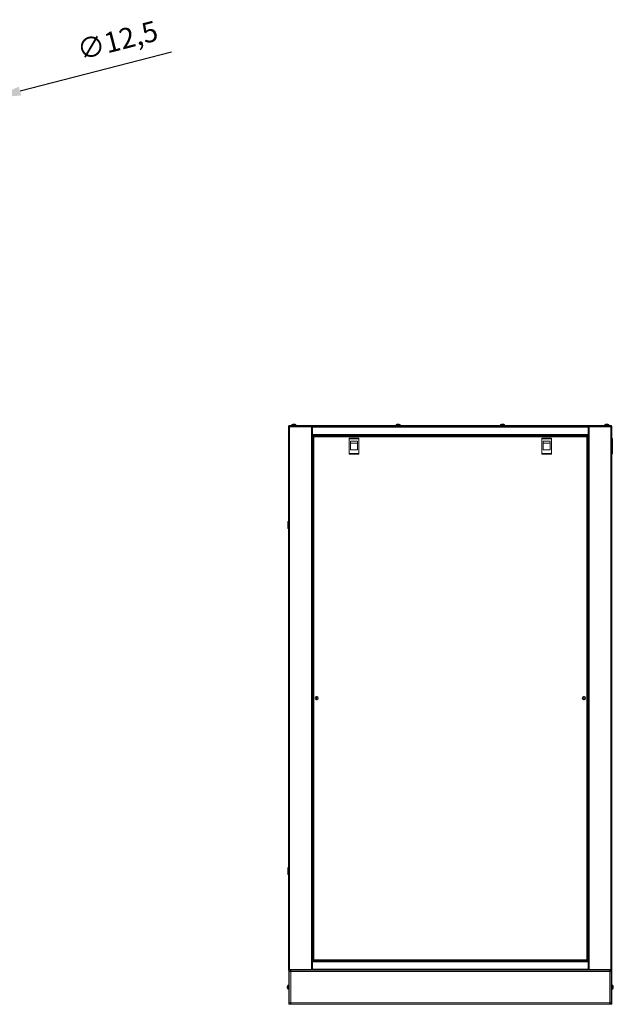
# Model space of a CAD drawing. Units: millimetres. Extents: x -118 to 125, y -49 to 116.
# Drawn here: x 38 to 125, y -41 to 104 of the extents above; entities that cross this region are included whole.
import ezdxf

# ---------------------------------------------------------------- set-up
doc = ezdxf.new("R2010")
doc.units = ezdxf.units.MM
doc.header["$PDSIZE"] = -1
doc.dimstyles.new('СПДС', dxfattribs={"dimtxt": 3, "dimasz": 4, "dimexe": 1, "dimexo": 0, "dimgap": 1.5, "dimtad": 1, "dimdec": 1, "dimlfac": 20, "dimzin": 0, "dimtxsty": 'Standard', "dimcen": 2.5, "dimazin": 0, "dimtfac": 1, "dimtdec": 1, "dimtmove": 0, "dimatfit": 3, "dimfxl": 0, "dimtzin": 0, "dimarcsym": 0})

# ---------------------------------------------------------------- blocks, each defined once
blk = doc.blocks.new('*D43')
at = {"color": 0, "lineweight": -2}
for p, q in [((59.81, 99.15), (37.57, 93.41)), ((29.21, 91.26), (25.34, 90.26)), ((33.09, 92.26), (33.69, 92.42))]:
    blk.add_line(p, q, dxfattribs=at)
at = {"color": 0}
for points in [[(37.4, 94.06), (37.73, 92.77), (33.69, 92.42)], [(29.05, 91.91), (29.38, 90.62), (33.09, 92.26)]]:
    blk.add_solid(points, dxfattribs=at)
at = {"layer": 'Defpoints', "color": 0}
for p in [(33.09, 92.26), (33.69, 92.42)]:
    blk.add_point(p, dxfattribs=at)
at = {"color": 0, "insert": (51.98, 100.49), "char_height": 3, "attachment_point": 5, "rotation": 14.4533}
blk.add_mtext('∅12,5', dxfattribs=at)

msp = doc.modelspace()

# ---------------------------------------------------------------- linework, layer by layer
at = {"color": 7, "linetype": 'Continuous', "lineweight": 18}
for p, q in [((77.0315, 44.1428), (77.0315, 44.2428)), ((77.0315, 44.2428), (77.1815, 44.2428)), ((77.0315, 44.1428), (77.0315, -35.5572)), ((77.1815, 44.1428), (77.0315, 44.1428)), ((77.0815, 44.2428), (77.0815, 44.3028)), ((77.0815, 44.3028), (77.2315, 44.3028)), ((77.1815, 44.2428), (77.1815, 44.1428)), ((77.1815, 44.2428), (80.3815, 44.2428)), ((77.1815, 44.1428), (80.3815, 44.1428)), ((77.1815, 44.1428), (77.1815, -35.5572)), ((77.2315, 44.3028), (77.2315, 44.2428)), ((124.3315, 44.3028), (77.2315, 44.3028)), ((77.4815, 44.419), (77.4815, 44.3028)), ((77.4815, 44.419), (77.7815, 44.419)), ((77.4929, 44.4411), (77.7815, 44.4411)), ((77.6269, 44.5069), (77.6263, 44.5081)), ((77.7146, 44.527), (77.746, 44.527)), ((77.746, 44.527), (77.746, 44.5069)), ((77.7815, 44.4411), (78.0701, 44.4411)), ((77.7815, 44.419), (78.0815, 44.419)), ((77.817, 44.5069), (77.817, 44.527)), ((77.817, 44.527), (77.8484, 44.527)), ((77.9367, 44.5081), (77.9361, 44.5069)), ((78.0815, 44.3028), (78.0815, 44.419)), ((80.3815, 44.1428), (80.3815, 44.2428)), ((80.3815, 44.2428), (80.4315, 44.2428)), ((80.3815, 44.1428), (80.3815, -35.5572)), ((80.5315, 44.1428), (80.3815, 44.1428)), ((121.1315, 44.2428), (80.4315, 44.2428)), ((80.5315, 44.2428), (80.5315, 44.0928)), ((121.0315, 44.0928), (80.5315, 44.0928)), ((80.5315, 44.0928), (80.5315, 42.9928)), ((92.8315, 44.419), (92.8315, 44.3028)), ((92.8315, 44.419), (93.1315, 44.419)), ((92.8429, 44.4411), (93.1315, 44.4411)), ((92.9769, 44.5069), (92.9763, 44.5081)), ((93.0646, 44.527), (93.096, 44.527)), ((93.096, 44.527), (93.096, 44.5069)), ((93.1315, 44.4411), (93.4201, 44.4411)), ((93.1315, 44.419), (93.4315, 44.419)), ((93.167, 44.5069), (93.167, 44.527)), ((93.167, 44.527), (93.1984, 44.527)), ((93.2867, 44.5081), (93.2861, 44.5069)), ((93.4315, 44.3028), (93.4315, 44.419)), ((108.1315, 44.419), (108.1315, 44.3028)), ((108.1315, 44.419), (108.4315, 44.419)), ((108.1429, 44.4411), (108.4315, 44.4411)), ((108.2769, 44.5069), (108.2763, 44.5081)), ((108.3646, 44.527), (108.396, 44.527)), ((108.396, 44.527), (108.396, 44.5069)), ((108.4315, 44.4411), (108.7201, 44.4411)), ((108.4315, 44.419), (108.7315, 44.419)), ((108.467, 44.5069), (108.467, 44.527)), ((108.467, 44.527), (108.4984, 44.527)), ((108.5867, 44.5081), (108.5861, 44.5069)), ((108.7315, 44.3028), (108.7315, 44.419)), ((121.0315, 44.2428), (121.0315, 44.0928)), ((121.0315, 44.1428), (121.1815, 44.1428)), ((121.0315, 44.0928), (121.0315, 42.9928)), ((121.1315, 44.2428), (121.1815, 44.2428)), ((121.1815, 44.2428), (121.1815, 44.1428)), ((121.1815, 44.2428), (124.3815, 44.2428)), ((121.1815, 44.1428), (124.3815, 44.1428)), ((121.1815, -35.5572), (121.1815, 44.1428)), ((123.4815, 44.419), (123.4815, 44.3028)), ((123.4815, 44.419), (123.7815, 44.419)), ((123.4929, 44.4411), (123.7815, 44.4411)), ((123.6269, 44.5069), (123.6263, 44.5081)), ((123.7146, 44.527), (123.746, 44.527)), ((123.746, 44.527), (123.746, 44.5069)), ((123.7815, 44.4411), (124.0701, 44.4411)), ((123.7815, 44.419), (124.0815, 44.419)), ((123.817, 44.5069), (123.817, 44.527)), ((123.817, 44.527), (123.8484, 44.527)), ((123.9367, 44.5081), (123.9361, 44.5069)), ((124.0815, 44.3028), (124.0815, 44.419)), ((124.3315, 44.2428), (124.3315, 44.3028)), ((124.3315, 44.3028), (124.4815, 44.3028)), ((124.3815, 44.1428), (124.3815, 44.2428)), ((124.3815, 44.2428), (124.5315, 44.2428)), ((124.3815, -35.5572), (124.3815, 44.1428)), ((124.3815, 44.1428), (124.5315, 44.1428)), ((124.4815, 44.3028), (124.4815, 44.2428)), ((124.5315, 44.2428), (124.5315, 44.1428)), ((124.5315, -35.5572), (124.5315, 44.1428)), ((121.0315, 42.9928), (80.5315, 42.9928)), ((80.5315, 42.9928), (80.5315, 42.8428)), ((80.5315, 42.8428), (80.5315, -34.2572)), ((121.0315, 42.8428), (80.5315, 42.8428)), ((86.0065, 42.7928), (80.5315, 42.7928)), ((80.6315, 42.1928), (80.5315, 42.1928)), ((80.5815, 42.1928), (80.5815, -33.6072)), ((80.6315, 42.6757), (80.6915, 42.6757)), ((80.6315, 42.6757), (80.6315, -34.1902)), ((120.8644, 42.7428), (80.6986, 42.7428)), ((80.6986, 42.7428), (80.6986, 42.6828)), ((120.8215, 42.6328), (80.7415, 42.6328)), ((80.7415, 42.6328), (80.7415, -34.1472)), ((85.9315, 42.4578), (85.9315, 42.3578)), ((87.3315, 42.4578), (85.9315, 42.4578)), ((87.3315, 42.3578), (85.9315, 42.3578)), ((85.9315, 42.3578), (85.9315, 40.2078)), ((86.0065, 42.7428), (86.0065, 42.8428)), ((86.1315, 42.0078), (87.1315, 42.0078)), ((86.1315, 40.7578), (86.1315, 42.0078)), ((87.1315, 42.0078), (87.1315, 40.7578)), ((87.2565, 42.8428), (87.2565, 42.7428)), ((114.3065, 42.7928), (87.2565, 42.7928)), ((87.3315, 42.4578), (87.3315, 42.3578)), ((87.3315, 42.3578), (87.3315, 40.2078)), ((114.2315, 42.4578), (114.2315, 42.3578)), ((115.6315, 42.4578), (114.2315, 42.4578)), ((115.6315, 42.3578), (114.2315, 42.3578)), ((114.2315, 42.3578), (114.2315, 40.2078)), ((114.3065, 42.7428), (114.3065, 42.8428)), ((114.4315, 42.0078), (115.4315, 42.0078)), ((114.4315, 40.7578), (114.4315, 42.0078)), ((115.4315, 42.0078), (115.4315, 40.7578)), ((115.5565, 42.8428), (115.5565, 42.7428)), ((121.0315, 42.7928), (115.5565, 42.7928)), ((115.6315, 42.4578), (115.6315, 42.3578)), ((115.6315, 42.3578), (115.6315, 40.2078)), ((120.8215, -34.1472), (120.8215, 42.6328)), ((120.8644, 42.7428), (120.8644, 42.6828)), ((120.9315, 42.6757), (120.8715, 42.6757)), ((120.9315, -34.1902), (120.9315, 42.6757)), ((121.0315, 42.1928), (120.9315, 42.1928)), ((120.9815, -33.6072), (120.9815, 42.1928)), ((121.0315, 42.9928), (121.0315, 42.8428)), ((121.0315, -34.2572), (121.0315, 42.8428)), ((124.5315, 42.4478), (124.5815, 42.3478)), ((124.5815, 42.3478), (124.5815, 40.1978)), ((86.1315, 41.706), (87.1315, 41.706)), ((87.1315, 40.7578), (86.1315, 40.7578)), ((114.4315, 41.706), (115.4315, 41.706)), ((115.4315, 40.7578), (114.4315, 40.7578)), ((85.9315, 40.2078), (87.3315, 40.2078)), ((85.9315, 40.2078), (85.9315, 40.1078)), ((87.3315, 40.1078), (85.9315, 40.1078)), ((87.3315, 40.2078), (87.3315, 40.1078)), ((114.2315, 40.2078), (115.6315, 40.2078)), ((114.2315, 40.2078), (114.2315, 40.1078)), ((115.6315, 40.1078), (114.2315, 40.1078)), ((115.6315, 40.2078), (115.6315, 40.1078)), ((124.5815, 40.1978), (124.5315, 40.0978)), ((77.0257, 30.2528), (76.9065, 30.1528)), ((76.9065, 29.2528), (76.9065, 30.1528)), ((76.9065, 29.2528), (77.0257, 29.1528)), ((77.0315, 30.2493), (76.9165, 30.1528)), ((76.9165, 29.6874), (76.9165, 30.1528)), ((76.9165, 29.2528), (76.9165, 29.6874)), ((76.9165, 29.2528), (77.0315, 29.1563)), ((77.0315, 30.2528), (77.0257, 30.2528)), ((77.0257, 30.2528), (77.0257, 30.2444)), ((77.0257, 29.1611), (77.0257, 29.1528)), ((77.0257, 29.1528), (77.0315, 29.1528)), ((81.1315, 4.5214), (81.1315, 4.0641)), ((81.1815, 4.0641), (81.1815, 4.5214)), ((120.3815, 4.5214), (120.3815, 4.0641)), ((120.4315, 4.0641), (120.4315, 4.5214)), ((77.0257, -20.5472), (76.9065, -20.6472)), ((76.9065, -21.5472), (76.9065, -20.6472)), ((76.9065, -21.5472), (77.0257, -21.6472)), ((77.0315, -20.5507), (76.9165, -20.6472)), ((76.9165, -21.1126), (76.9165, -20.6472)), ((76.9165, -21.5472), (76.9165, -21.1126)), ((76.9165, -21.5472), (77.0315, -21.6437)), ((77.0315, -20.5472), (77.0257, -20.5472)), ((77.0257, -20.5472), (77.0257, -20.5556)), ((77.0257, -21.6389), (77.0257, -21.6472)), ((77.0257, -21.6472), (77.0315, -21.6472)), ((80.5315, -33.6072), (80.6315, -33.6072)), ((80.6315, -34.2072), (80.5315, -34.2072)), ((121.0315, -34.2572), (80.5315, -34.2572)), ((80.5315, -34.4072), (80.5315, -34.2572)), ((80.5315, -34.4072), (80.5315, -35.5072)), ((121.0315, -34.4072), (80.5315, -34.4072)), ((80.6315, -34.1902), (80.6915, -34.1902)), ((80.6315, -34.2572), (80.6315, -34.1972)), ((80.6986, -34.1972), (80.6315, -34.1972)), ((80.6915, -34.1902), (80.7123, -34.1902)), ((80.6986, -34.2572), (80.6986, -34.1972)), ((80.7415, -34.1472), (120.8215, -34.1472)), ((120.851, -34.1902), (120.8715, -34.1902)), ((120.8644, -34.2572), (120.8644, -34.1972)), ((120.8644, -34.1972), (120.9315, -34.1972)), ((120.8715, -34.1902), (120.9315, -34.1902)), ((120.9315, -33.6072), (121.0315, -33.6072)), ((120.9315, -34.2572), (120.9315, -34.1972)), ((121.0315, -34.2072), (120.9315, -34.2072)), ((121.0315, -34.2572), (121.0315, -34.4072)), ((121.0315, -35.5072), (121.0315, -34.4072)), ((77.0315, -35.6572), (77.0315, -35.5572)), ((77.1815, -35.5572), (77.0315, -35.5572)), ((77.1815, -35.6572), (77.0315, -35.6572)), ((77.0615, -35.6822), (77.1315, -35.6822)), ((77.0615, -35.9322), (77.0615, -35.6822)), ((77.1315, -35.9322), (77.0615, -35.9322)), ((77.0615, -40.3822), (77.0615, -35.9322)), ((77.1315, -35.7322), (77.1315, -35.6572)), ((77.1315, -35.7322), (77.1315, -35.9322)), ((77.1315, -35.8572), (77.3315, -35.8572)), ((77.1315, -40.3822), (77.1315, -35.9322)), ((77.1815, -35.5572), (77.1815, -35.6572)), ((77.1815, -35.5572), (80.4315, -35.5572)), ((80.3815, -35.5572), (77.1815, -35.5572)), ((77.1815, -35.6572), (80.4315, -35.6572)), ((77.2815, -35.8572), (77.2815, -35.6572)), ((77.2815, -35.6822), (77.2865, -35.6822)), ((77.2815, -35.7522), (77.2865, -35.7522)), ((77.2865, -35.8072), (77.2865, -35.6572)), ((77.3315, -35.8072), (77.2865, -35.8072)), ((77.2865, -35.8072), (77.2865, -35.8572)), ((77.3315, -35.8572), (77.3315, -35.6572)), ((77.3315, -40.4572), (77.3315, -35.8572)), ((77.3315, -35.8572), (124.2315, -35.8572)), ((80.4315, -35.5572), (80.4315, -35.6572)), ((80.5315, -35.5572), (80.4315, -35.5572)), ((80.5315, -35.6572), (80.4315, -35.6572)), ((121.0315, -35.5072), (80.5315, -35.5072)), ((80.5315, -35.6572), (80.5315, -35.5072)), ((121.0315, -35.6572), (80.5315, -35.6572)), ((121.0315, -35.5072), (121.0315, -35.6572)), ((121.0315, -35.5572), (121.1315, -35.5572)), ((121.1315, -35.6572), (121.0315, -35.6572)), ((121.1315, -35.5572), (121.1315, -35.6572)), ((121.1315, -35.5572), (124.3815, -35.5572)), ((121.1315, -35.6572), (124.3815, -35.6572)), ((121.1815, -35.5572), (124.3815, -35.5572)), ((124.2315, -35.6572), (124.2315, -35.8572)), ((124.2315, -35.8072), (124.2765, -35.8072)), ((124.2315, -40.4572), (124.2315, -35.8572)), ((124.2315, -35.8572), (124.4315, -35.8572)), ((124.2765, -35.8072), (124.2765, -35.6572)), ((124.2765, -35.6822), (124.2815, -35.6822)), ((124.2765, -35.7522), (124.2815, -35.7522)), ((124.2765, -35.8572), (124.2765, -35.8072)), ((124.2815, -35.8572), (124.2815, -35.6572)), ((124.3815, -35.6572), (124.3815, -35.5572)), ((124.3815, -35.5572), (124.5315, -35.5572)), ((124.5315, -35.6572), (124.3815, -35.6572)), ((124.4315, -35.7322), (124.4315, -35.6572)), ((124.4315, -35.6822), (124.5015, -35.6822)), ((124.4315, -35.9322), (124.4315, -35.7322)), ((124.5015, -35.9322), (124.4315, -35.9322)), ((124.4315, -35.9322), (124.4315, -40.3822)), ((124.5015, -35.6822), (124.5015, -35.9322)), ((124.5015, -35.9322), (124.5015, -40.3822)), ((124.5315, -35.5572), (124.5315, -35.6572)), ((76.8372, -38.0899), (76.8372, -38.0815)), ((76.8372, -38.1217), (76.8372, -38.0904)), ((76.8372, -38.1226), (76.8372, -38.1482)), ((76.8372, -38.1919), (76.8372, -38.1482)), ((76.8372, -38.2241), (76.8372, -38.1927)), ((76.9232, -38.4458), (76.9232, -37.8687)), ((77.0615, -37.8572), (76.9452, -37.8572)), ((76.9452, -38.4572), (76.9452, -37.8572)), ((76.9452, -38.4572), (77.0615, -38.4572)), ((124.6177, -37.8572), (124.5015, -37.8572)), ((124.5015, -38.4572), (124.6177, -38.4572)), ((124.6177, -37.8572), (124.6177, -37.9861)), ((124.6177, -37.9861), (124.6177, -38.4572)), ((124.6398, -37.8687), (124.6398, -37.9926)), ((124.6398, -37.9926), (124.6398, -38.4458)), ((124.7257, -38.0815), (124.7257, -38.0899)), ((124.7257, -38.0904), (124.7257, -38.1217)), ((124.7257, -38.1482), (124.7257, -38.1226)), ((124.7257, -38.1482), (124.7257, -38.1919)), ((124.7257, -38.1927), (124.7257, -38.2241)), ((77.0615, -40.3822), (77.1315, -40.3822)), ((77.0615, -40.6322), (77.0615, -40.3822)), ((77.1315, -40.3822), (77.1315, -40.5822)), ((77.3315, -40.4572), (77.1315, -40.4572)), ((77.2815, -40.4572), (77.2815, -40.6572)), ((77.2865, -40.4572), (77.2865, -40.5072)), ((77.3315, -40.4572), (124.2315, -40.4572)), ((77.3315, -40.6572), (77.3315, -40.4572)), ((124.2315, -40.4572), (124.2315, -40.6572)), ((124.4315, -40.4572), (124.2315, -40.4572)), ((124.2765, -40.5072), (124.2765, -40.4572)), ((124.2815, -40.4572), (124.2815, -40.6572)), ((124.4315, -40.3822), (124.5015, -40.3822)), ((124.4315, -40.5822), (124.4315, -40.3822)), ((124.5015, -40.3822), (124.5015, -40.6322)), ((77.1315, -40.6322), (77.0615, -40.6322)), ((77.1315, -40.5822), (77.1315, -40.6572)), ((77.1315, -40.6572), (77.2815, -40.6572)), ((77.2865, -40.5622), (77.2815, -40.5622)), ((77.2865, -40.6322), (77.2815, -40.6322)), ((77.2865, -40.5072), (77.2865, -40.6572)), ((77.3315, -40.5072), (77.2865, -40.5072)), ((77.3315, -40.6572), (77.2865, -40.6572)), ((77.3315, -40.6572), (124.2315, -40.6572)), ((124.2315, -40.5072), (124.2765, -40.5072)), ((124.2315, -40.6572), (124.2765, -40.6572)), ((124.2765, -40.5072), (124.2765, -40.6572)), ((124.2815, -40.5622), (124.2765, -40.5622)), ((124.2815, -40.6322), (124.2765, -40.6322)), ((124.4315, -40.6572), (124.2815, -40.6572)), ((124.4315, -40.5822), (124.4315, -40.6572)), ((124.5015, -40.6322), (124.4315, -40.6322))]:
    msp.add_line(p, q, dxfattribs=at)
for centre in [(81.1565, 4.2928), (120.4065, 4.2928)]:
    msp.add_circle(centre, 0.235, dxfattribs=at)
for centre, radius, start, end in [((77.5085, 44.419), 0.027, 125.251532, 180), ((77.7815, 44.0328), 0.5, 108.081943, 125.251532), ((77.7815, 44.0328), 0.4987, 97.70666, 108.060489), ((77.7815, 43.9555), 0.5525, 86.316117, 93.683883), ((77.7815, 44.0328), 0.4987, 71.939511, 82.29334), ((77.7815, 44.0328), 0.5, 54.748468, 71.918057), ((78.0545, 44.419), 0.027, 0, 54.748468), ((92.8585, 44.419), 0.027, 125.251532, 180), ((93.1315, 44.0328), 0.5, 108.081943, 125.251532), ((93.1315, 44.0328), 0.4987, 97.70666, 108.060489), ((93.1315, 43.9555), 0.5525, 86.316117, 93.683883), ((93.1315, 44.0328), 0.4987, 71.939511, 82.29334), ((93.1315, 44.0328), 0.5, 54.748468, 71.918057), ((93.4045, 44.419), 0.027, 0, 54.748468), ((108.1585, 44.419), 0.027, 125.251532, 180), ((108.4315, 44.0328), 0.5, 108.081943, 125.251532), ((108.4315, 44.0328), 0.4987, 97.70666, 108.060489), ((108.4315, 43.9555), 0.5525, 86.316117, 93.683883), ((108.4315, 44.0328), 0.4987, 71.939511, 82.29334), ((108.4315, 44.0328), 0.5, 54.748468, 71.918057), ((108.7045, 44.419), 0.027, 0, 54.748468), ((123.5085, 44.419), 0.027, 125.251532, 180), ((123.7815, 44.0328), 0.5, 108.081943, 125.251532), ((123.7815, 44.0328), 0.4987, 97.70666, 108.060489), ((123.7815, 43.9555), 0.5525, 86.316117, 93.683883), ((123.7815, 44.0328), 0.4987, 71.939511, 82.29334), ((123.7815, 44.0328), 0.5, 54.748468, 71.918057), ((124.0545, 44.419), 0.027, 0, 54.748468), ((81.1565, 4.2928), 0.23, 96.240131, 263.759869), ((81.1565, 4.2928), 0.21, 83.162859, 96.837141), ((81.1565, 4.2928), 0.23, 276.240131, 83.759869), ((120.4065, 4.2928), 0.23, 96.240131, 263.759869), ((120.4065, 4.2928), 0.21, 83.162859, 96.837141), ((120.4065, 4.2928), 0.23, 276.240131, 83.759869), ((81.1565, 4.2928), 0.21, 263.162859, 276.837141), ((120.4065, 4.2928), 0.21, 263.162859, 276.837141), ((77.3315, -38.1572), 0.5, 144.748468, 171.289719), ((77.0207, -38.1344), 0.1887, 149.941033, 166.371503), ((77.1766, -38.1786), 0.344, 165.075443, 170.63291), ((77.0207, -38.1927), 0.1887, 149.941033, 166.371503), ((77.1814, -38.1349), 0.3489, 189.409979, 201.717231), ((77.1814, -38.1754), 0.3489, 189.409979, 201.717231), ((77.3315, -38.1572), 0.5, 188.710281, 215.251532), ((77.229, -38.069), 0.3728, 175.514835, 184.485165), ((77.0364, -38.2842), 0.1803, 173.547883, 186.452117), ((76.9452, -37.8842), 0.027, 90, 144.748468), ((76.9452, -38.4302), 0.027, 215.251532, 270), ((124.6177, -37.8842), 0.027, 35.251532, 90), ((124.6177, -38.4302), 0.027, 270, 324.748468), ((124.2315, -38.1572), 0.5, 8.710281, 35.251532), ((124.2315, -38.1572), 0.5, 324.748468, 351.289719), ((124.5423, -38.1344), 0.1887, 13.628497, 30.058967), ((124.334, -38.069), 0.3728, 355.514835, 4.485165), ((124.5423, -38.1927), 0.1887, 13.628497, 30.058967), ((124.3815, -38.1349), 0.3489, 338.282769, 350.590021), ((124.3815, -38.1754), 0.3489, 338.282769, 350.590021), ((124.5265, -38.2842), 0.1803, 353.547883, 6.452117), ((124.3863, -38.1786), 0.344, 9.36709, 14.924557)]:
    msp.add_arc(centre, radius, start, end, dxfattribs=at)
for points in [[(80.6315, 42.6757), (80.6331, 42.6721), (80.6364, 42.665), (80.6619, 42.6542), (80.6982, 42.6435), (80.7271, 42.6363), (80.7415, 42.6328)], [(80.6915, 42.6757), (80.6922, 42.6721), (80.6937, 42.665), (80.7053, 42.6542), (80.7218, 42.6435), (80.7349, 42.6363), (80.7415, 42.6328)], [(120.8215, 42.6328), (120.8359, 42.6363), (120.8647, 42.6435), (120.9011, 42.6542), (120.9265, 42.665), (120.9298, 42.6721), (120.9315, 42.6757)], [(120.8215, 42.6328), (120.828, 42.6363), (120.8411, 42.6435), (120.8577, 42.6542), (120.8692, 42.665), (120.8707, 42.6721), (120.8715, 42.6757)], [(80.7415, -34.1472), (80.7271, -34.1508), (80.6982, -34.158), (80.6619, -34.1687), (80.6364, -34.1794), (80.6331, -34.1866), (80.6315, -34.1902)], [(80.7415, -34.1472), (80.7349, -34.1508), (80.7218, -34.158), (80.7053, -34.1687), (80.6937, -34.1794), (80.6922, -34.1866), (80.6915, -34.1902)], [(120.8215, -34.1472), (120.8251, -34.1617), (120.8322, -34.1905), (120.8429, -34.2268), (120.8537, -34.2523), (120.8608, -34.2556), (120.8644, -34.2572)], [(120.8215, -34.1472), (120.8251, -34.1538), (120.8322, -34.1669), (120.8429, -34.1834), (120.8537, -34.195), (120.8608, -34.1965), (120.8644, -34.1972)]]:
    msp.add_open_spline(points, degree=3, dxfattribs=at)
for points, knots in [([(80.7415, 42.6328), (80.7383, 42.6455), (80.732, 42.671), (80.7225, 42.7047), (80.713, 42.7296), (80.705, 42.7414), (80.7002, 42.7424), (80.6986, 42.7428)], [0, 0, 0, 0, 0.22124248, 0.44250298, 0.66376355, 0.88502395, 1, 1, 1, 1]), ([(80.7415, 42.6328), (80.7374, 42.6403), (80.7298, 42.6542), (80.7187, 42.6707), (80.7084, 42.6809), (80.7017, 42.6822), (80.6986, 42.6828)], [0, 0, 0, 0, 0.28628581, 0.53145283, 0.77653179, 1, 1, 1, 1]), ([(120.8644, 42.7428), (120.8612, 42.7415), (120.8549, 42.7389), (120.8454, 42.7188), (120.8359, 42.6893), (120.8279, 42.6586), (120.8231, 42.6394), (120.8215, 42.6328)], [0, 0, 0, 0, 0.22124248, 0.44250298, 0.66376355, 0.88502395, 1, 1, 1, 1]), ([(120.8644, 42.6828), (120.8603, 42.6818), (120.8527, 42.6799), (120.8416, 42.667), (120.8314, 42.6509), (120.8247, 42.6386), (120.8215, 42.6328)], [0, 0, 0, 0, 0.286285814, 0.531452829, 0.776531791, 1, 1, 1, 1]), ([(80.6986, -34.2572), (80.7017, -34.256), (80.7081, -34.2534), (80.7176, -34.2333), (80.7271, -34.2038), (80.735, -34.1731), (80.7398, -34.1538), (80.7415, -34.1472)], [0, 0, 0, 0, 0.22124304, 0.44250354, 0.66376412, 0.88502452, 1, 1, 1, 1]), ([(80.6986, -34.1972), (80.7027, -34.1963), (80.7103, -34.1944), (80.7214, -34.1815), (80.7316, -34.1654), (80.7383, -34.1531), (80.7415, -34.1472)], [0, 0, 0, 0, 0.28628581, 0.53145283, 0.77653179, 1, 1, 1, 1]), ([(120.9315, -34.1902), (120.9302, -34.187), (120.9276, -34.1807), (120.9075, -34.1712), (120.8781, -34.1617), (120.8474, -34.1537), (120.8281, -34.1489), (120.8215, -34.1472)], [0, 0, 0, 0, 0.22124304, 0.44250354, 0.66376412, 0.88502452, 1, 1, 1, 1]), ([(120.8715, -34.1902), (120.8705, -34.1861), (120.8687, -34.1784), (120.8558, -34.1673), (120.8396, -34.1571), (120.8273, -34.1504), (120.8215, -34.1472)], [0, 0, 0, 0, 0.28628581, 0.53145283, 0.77653179, 1, 1, 1, 1]), ([(76.8372, -38.0899), (76.8435, -38.0902), (76.8513, -38.0906), (76.859, -38.0909), (76.8604, -38.091)], [0, 0, 0, 0, 0.81400357, 1, 1, 1, 1]), ([(124.7056, -38.0908), (124.706, -38.0908), (124.7127, -38.0905), (124.7194, -38.0902), (124.7257, -38.0899)], [0, 0, 0, 0, 0.06011441, 1, 1, 1, 1])]:
    msp.add_open_spline(points, degree=3, knots=knots, dxfattribs=at)

# ---------------------------------------------------------------- dimensions: what is measured, and where the dimension line sits
dim = msp.add_diameter_dim_2p(p1=(33.0881, 92.2604), p2=(33.6933, 92.4164), dimstyle='СПДС')
dim.commit()
dim.dimension.update_dxf_attribs({"geometry": '*D43', "text_midpoint": (52.7897, 97.3384), "dimtype": 163})

doc.saveas('drawing.dxf')
